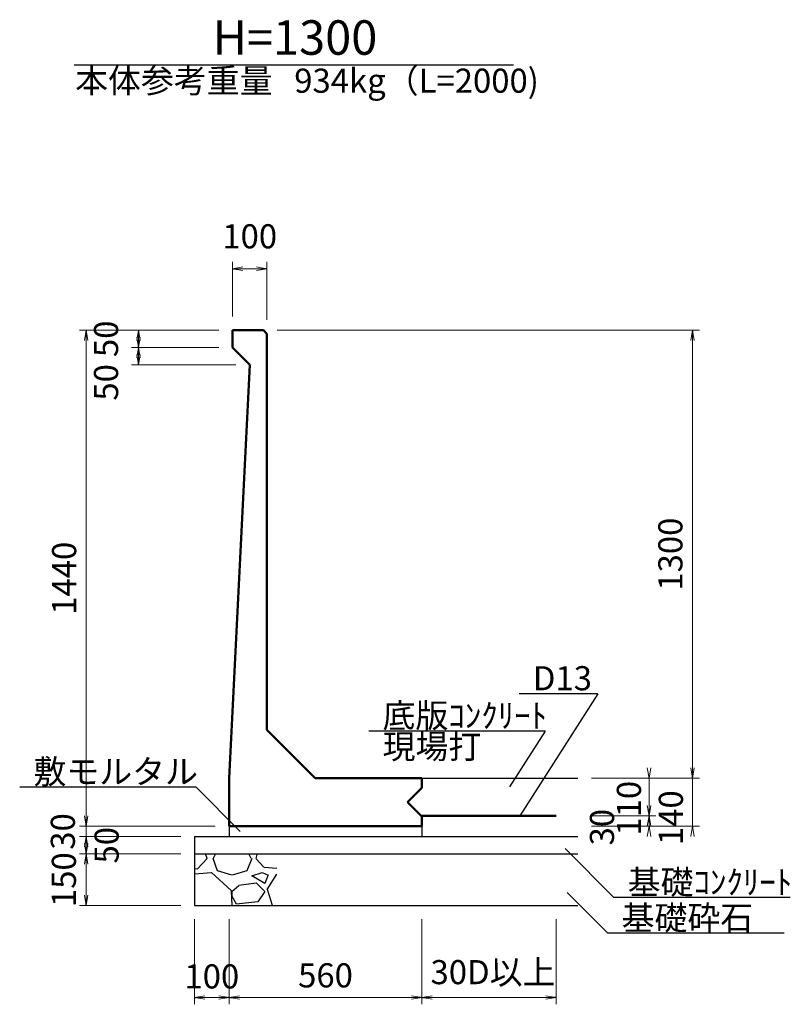
# Model space of a CAD drawing. Extents: x 24322 to 108422, y 73945 to 133345.
# Drawn here: x 62162 to 73347, y 98308 to 112599 of the extents above; entities that cross this region are included whole.
import ezdxf
from ezdxf.enums import TextEntityAlignment as Align

# ---------------------------------------------------------------- set-up
doc = ezdxf.new("R2010")
doc.units = 0
doc.header["$LTSCALE"] = 100
doc.header["$MEASUREMENT"] = 0
doc.header["$PDMODE"] = 34
doc.header["$PDSIZE"] = 250
doc.layers.get('0').update_dxf_attribs({"linetype": 'CONTINUOUS'})
doc.layers.get('DEFPOINTS').update_dxf_attribs({"color": 8, "linetype": 'CONTINUOUS'})
doc.layers.add('D-MTR-TXT(文字列）', color=7, linetype='CONTINUOUS')
doc.layers.add('D-TTL-TXT（文字）', color=7, linetype='CONTINUOUS')
for name, color, linetype, lineweight in [('D-STR-DIM（寸法）', 7, 'CONTINUOUS', 25), ('D-STR-HTXT（旗揚げ）', 7, 'CONTINUOUS', 25), ('D-STR-STRn（構造物）', 7, 'CONTINUOUS', 25), ('D-STR-TXT（文字）', 7, 'CONTINUOUS', 25), ('D-STR（構造物外形線）', 1, 'CONTINUOUS', 50)]:
    doc.layers.add(name, color=color, linetype=linetype, lineweight=lineweight)
doc.styles.add('ＭＳ ゴシック', font='MS Gothic.ttf')
doc.dimstyles.new('1-20', dxfattribs={"dimtxt": 350, "dimasz": 20, "dimexe": 100, "dimexo": 200, "dimgap": 100, "dimtad": 3, "dimdec": 0, "dimlfac": 0.2, "dimzin": 1, "dimdsep": 46, "dimtxsty": 'ＭＳ ゴシック', "dimblk": 'open_arrow', "dimcen": 2.5, "dimclrd": 7, "dimclre": 7, "dimclrt": 7, "dimadec": 0, "dimazin": 0, "dimtfac": 1, "dimtdec": 0, "dimtmove": 2, "dimatfit": 3, "dimldrblk": 'open_arrow', "dimfxl": 0, "dimlwd": 18, "dimlwe": 18, "dimarcsym": 0})

# ---------------------------------------------------------------- blocks, each defined once
blk = doc.blocks.new('open_arrow')
at = {"color": 0, "linetype": 'Continuous', "lineweight": -2}
blk.add_lwpolyline([(-7.5, 1.25), (0, 0), (-7.5, -1.25)], dxfattribs=at)
blk.add_lwpolyline([(0, 0), (-1, 0)])
blk = doc.blocks.new('*D69')
at = {"layer": 'D-STR-DIM（寸法）', "color": 7, "linetype": 'Continuous', "lineweight": 18, "ltscale": 100}
for p, q in [((65051, 108092), (63786, 108092)), ((63886, 108072), (63886, 107862)), ((65051, 107842), (63786, 107842))]:
    blk.add_line(p, q, dxfattribs=at)
at = {"layer": 'DEFPOINTS', "color": 0, "linetype": 'Continuous', "ltscale": 100}
for p in [(65251, 108092), (63886, 107842), (65251, 107842)]:
    blk.add_point(p, dxfattribs=at)
at = {"layer": 'D-STR-DIM（寸法）', "color": 7, "linetype": 'Continuous', "lineweight": 18, "ltscale": 100, "xscale": 20, "yscale": 20, "zscale": 20}
for p, rotation in [((63886, 108092), 90), ((63886, 107842), 270)]:
    blk.add_blockref('open_arrow', p, dxfattribs=dict(at, rotation=rotation))
at = {"layer": 'D-STR-DIM（寸法）', "color": 7, "linetype": 'Continuous', "ltscale": 100, "insert": (63461, 107967), "char_height": 350, "attachment_point": 5, "rotation": 90, "style": 'ＭＳ ゴシック'}
blk.add_mtext('50', dxfattribs=at)
blk = doc.blocks.new('*D70')
at = {"layer": 'D-STR-DIM（寸法）', "color": 7, "linetype": 'Continuous', "lineweight": 18, "ltscale": 100}
for p, q in [((65051, 107842), (63786, 107842)), ((63886, 107822), (63886, 107612)), ((65301, 107592), (63786, 107592))]:
    blk.add_line(p, q, dxfattribs=at)
at = {"layer": 'DEFPOINTS', "color": 0, "linetype": 'Continuous', "ltscale": 100}
for p in [(65251, 107842), (63886, 107592), (65501, 107592)]:
    blk.add_point(p, dxfattribs=at)
at = {"layer": 'D-STR-DIM（寸法）', "color": 7, "linetype": 'Continuous', "lineweight": 18, "ltscale": 100, "xscale": 20, "yscale": 20, "zscale": 20}
for p, rotation in [((63886, 107842), 90), ((63886, 107592), 270)]:
    blk.add_blockref('open_arrow', p, dxfattribs=dict(at, rotation=rotation))
at = {"layer": 'D-STR-DIM（寸法）', "color": 7, "linetype": 'Continuous', "ltscale": 100, "insert": (63461, 107335), "char_height": 350, "attachment_point": 5, "rotation": 90, "style": 'ＭＳ ゴシック'}
blk.add_mtext('50', dxfattribs=at)
blk = doc.blocks.new('*D71')
at = {"layer": 'D-STR-DIM（寸法）', "color": 7, "linetype": 'Continuous', "lineweight": 18, "ltscale": 100}
for p, q in [((65051, 108092), (63028, 108092)), ((63128, 108072), (63128, 100912)), ((65001, 100892), (63028, 100892))]:
    blk.add_line(p, q, dxfattribs=at)
at = {"layer": 'DEFPOINTS', "color": 0, "linetype": 'Continuous', "ltscale": 100}
for p in [(65251, 108092), (63128, 100892), (65201, 100892)]:
    blk.add_point(p, dxfattribs=at)
at = {"layer": 'D-STR-DIM（寸法）', "color": 7, "linetype": 'Continuous', "lineweight": 18, "ltscale": 100, "xscale": 20, "yscale": 20, "zscale": 20}
for p, rotation in [((63128, 108092), 90), ((63128, 100892), 270)]:
    blk.add_blockref('open_arrow', p, dxfattribs=dict(at, rotation=rotation))
at = {"layer": 'D-STR-DIM（寸法）', "color": 7, "linetype": 'Continuous', "ltscale": 100, "insert": (62853, 104492), "char_height": 350, "attachment_point": 5, "rotation": 90, "style": 'ＭＳ ゴシック'}
blk.add_mtext('1440', dxfattribs=at)
blk = doc.blocks.new('*D72')
at = {"layer": 'D-STR-DIM（寸法）', "color": 7, "linetype": 'Continuous', "lineweight": 18, "ltscale": 100}
for p, q in [((63128, 100912), (63128, 100932)), ((65001, 100892), (63028, 100892)), ((63128, 100892), (63128, 100742)), ((64501, 100742), (63028, 100742)), ((63128, 100722), (63128, 100702))]:
    blk.add_line(p, q, dxfattribs=at)
at = {"layer": 'DEFPOINTS', "color": 0, "linetype": 'Continuous', "ltscale": 100}
for p in [(65201, 100892), (63128, 100742), (64701, 100742)]:
    blk.add_point(p, dxfattribs=at)
at = {"layer": 'D-STR-DIM（寸法）', "color": 7, "linetype": 'Continuous', "lineweight": 18, "ltscale": 100, "xscale": 20, "yscale": 20, "zscale": 20}
for p, rotation in [((63128, 100892), 270), ((63128, 100742), 90)]:
    blk.add_blockref('open_arrow', p, dxfattribs=dict(at, rotation=rotation))
at = {"layer": 'D-STR-DIM（寸法）', "color": 7, "linetype": 'Continuous', "ltscale": 100, "insert": (62834, 100817), "char_height": 350, "attachment_point": 5, "rotation": 90, "style": 'ＭＳ ゴシック'}
blk.add_mtext('30', dxfattribs=at)
blk = doc.blocks.new('*D73')
at = {"layer": 'D-STR-DIM（寸法）', "color": 7, "linetype": 'Continuous', "lineweight": 18, "ltscale": 100}
for p, q in [((64501, 100742), (63028, 100742)), ((63128, 100722), (63128, 100512)), ((64501, 100492), (63028, 100492))]:
    blk.add_line(p, q, dxfattribs=at)
at = {"layer": 'DEFPOINTS', "color": 0, "linetype": 'Continuous', "ltscale": 100}
for p in [(64701, 100742), (63128, 100492), (64701, 100492)]:
    blk.add_point(p, dxfattribs=at)
at = {"layer": 'D-STR-DIM（寸法）', "color": 7, "linetype": 'Continuous', "lineweight": 18, "ltscale": 100, "xscale": 20, "yscale": 20, "zscale": 20}
for p, rotation in [((63128, 100742), 90), ((63128, 100492), 270)]:
    blk.add_blockref('open_arrow', p, dxfattribs=dict(at, rotation=rotation))
at = {"layer": 'D-STR-DIM（寸法）', "color": 7, "linetype": 'Continuous', "ltscale": 100, "insert": (63469, 100617), "char_height": 350, "attachment_point": 5, "rotation": 90, "style": 'ＭＳ ゴシック'}
blk.add_mtext('50', dxfattribs=at)
blk = doc.blocks.new('*D74')
at = {"layer": 'D-STR-DIM（寸法）', "color": 7, "linetype": 'Continuous', "lineweight": 18, "ltscale": 100}
for p, q in [((64501, 100492), (63028, 100492)), ((63128, 100472), (63128, 99762)), ((64501, 99742), (63028, 99742))]:
    blk.add_line(p, q, dxfattribs=at)
at = {"layer": 'DEFPOINTS', "color": 0, "linetype": 'Continuous', "ltscale": 100}
for p in [(64701, 100492), (63128, 99742), (64701, 99742)]:
    blk.add_point(p, dxfattribs=at)
at = {"layer": 'D-STR-DIM（寸法）', "color": 7, "linetype": 'Continuous', "lineweight": 18, "ltscale": 100, "xscale": 20, "yscale": 20, "zscale": 20}
for p, rotation in [((63128, 100492), 90), ((63128, 99742), 270)]:
    blk.add_blockref('open_arrow', p, dxfattribs=dict(at, rotation=rotation))
at = {"layer": 'D-STR-DIM（寸法）', "color": 7, "linetype": 'Continuous', "ltscale": 100, "insert": (62849, 100117), "char_height": 350, "attachment_point": 5, "rotation": 90, "style": 'ＭＳ ゴシック'}
blk.add_mtext('150', dxfattribs=at)
blk = doc.blocks.new('*D75')
at = {"layer": 'D-STR-DIM（寸法）', "color": 7, "linetype": 'Continuous', "lineweight": 18, "ltscale": 100}
for p, q in [((64701, 99542), (64701, 98308)), ((65201, 99542), (65201, 98308)), ((64721, 98408), (65181, 98408))]:
    blk.add_line(p, q, dxfattribs=at)
at = {"layer": 'DEFPOINTS', "color": 0, "linetype": 'Continuous', "ltscale": 100}
for p in [(64701, 99742), (65201, 99742), (65201, 98408)]:
    blk.add_point(p, dxfattribs=at)
at = {"layer": 'D-STR-DIM（寸法）', "color": 7, "linetype": 'Continuous', "lineweight": 18, "ltscale": 100, "xscale": 20, "yscale": 20, "zscale": 20, "rotation": 180}
blk.add_blockref('open_arrow', (64701, 98408), dxfattribs=at)
at = {"layer": 'D-STR-DIM（寸法）', "color": 7, "linetype": 'Continuous', "lineweight": 18, "ltscale": 100, "xscale": 20, "yscale": 20, "zscale": 20}
blk.add_blockref('open_arrow', (65201, 98408), dxfattribs=at)
at = {"layer": 'D-STR-DIM（寸法）', "color": 7, "linetype": 'Continuous', "ltscale": 100, "insert": (64951, 98668), "char_height": 350, "attachment_point": 5, "style": 'ＭＳ ゴシック'}
blk.add_mtext('100', dxfattribs=at)
blk = doc.blocks.new('*D76')
at = {"layer": 'D-STR-DIM（寸法）', "color": 7, "linetype": 'Continuous', "lineweight": 18, "ltscale": 100}
for p, q in [((65201, 99542), (65201, 98308)), ((68001, 99542), (68001, 98308)), ((65221, 98408), (67981, 98408))]:
    blk.add_line(p, q, dxfattribs=at)
at = {"layer": 'DEFPOINTS', "color": 0, "linetype": 'Continuous', "ltscale": 100}
for p in [(65201, 99742), (68001, 99742), (68001, 98408)]:
    blk.add_point(p, dxfattribs=at)
at = {"layer": 'D-STR-DIM（寸法）', "color": 7, "linetype": 'Continuous', "lineweight": 18, "ltscale": 100, "xscale": 20, "yscale": 20, "zscale": 20, "rotation": 180}
blk.add_blockref('open_arrow', (65201, 98408), dxfattribs=at)
at = {"layer": 'D-STR-DIM（寸法）', "color": 7, "linetype": 'Continuous', "lineweight": 18, "ltscale": 100, "xscale": 20, "yscale": 20, "zscale": 20}
blk.add_blockref('open_arrow', (68001, 98408), dxfattribs=at)
at = {"layer": 'D-STR-DIM（寸法）', "color": 7, "linetype": 'Continuous', "ltscale": 100, "insert": (66601, 98683), "char_height": 350, "attachment_point": 5, "style": 'ＭＳ ゴシック'}
blk.add_mtext('560', dxfattribs=at)
blk = doc.blocks.new('*D77')
at = {"layer": 'D-STR-DIM（寸法）', "color": 7, "linetype": 'Continuous', "lineweight": 18, "ltscale": 100}
for p, q in [((68001, 99542), (68001, 98308)), ((69951, 99542), (69951, 98308)), ((68021, 98408), (69931, 98408))]:
    blk.add_line(p, q, dxfattribs=at)
at = {"layer": 'DEFPOINTS', "color": 0, "linetype": 'Continuous', "ltscale": 100}
for p in [(68001, 99742), (69951, 99742), (69951, 98408)]:
    blk.add_point(p, dxfattribs=at)
at = {"layer": 'D-STR-DIM（寸法）', "color": 7, "linetype": 'Continuous', "lineweight": 18, "ltscale": 100, "xscale": 20, "yscale": 20, "zscale": 20, "rotation": 180}
blk.add_blockref('open_arrow', (68001, 98408), dxfattribs=at)
at = {"layer": 'D-STR-DIM（寸法）', "color": 7, "linetype": 'Continuous', "lineweight": 18, "ltscale": 100, "xscale": 20, "yscale": 20, "zscale": 20}
blk.add_blockref('open_arrow', (69951, 98408), dxfattribs=at)
at = {"layer": 'D-STR-DIM（寸法）', "color": 7, "linetype": 'Continuous', "ltscale": 100, "insert": (69032, 98730), "char_height": 350, "attachment_point": 5, "style": 'ＭＳ ゴシック'}
blk.add_mtext('30D以上', dxfattribs=at)
blk = doc.blocks.new('*D135')
at = {"layer": 'D-STR-DIM（寸法）', "color": 7, "linetype": 'Continuous', "lineweight": 18, "ltscale": 100}
for p, q in [((65251, 108292), (65251, 109085)), ((65751, 108242), (65751, 109085)), ((65271, 108985), (65731, 108985))]:
    blk.add_line(p, q, dxfattribs=at)
at = {"layer": 'DEFPOINTS', "color": 0, "linetype": 'Continuous', "ltscale": 100}
for p in [(65751, 108985), (65251, 108092), (65751, 108042)]:
    blk.add_point(p, dxfattribs=at)
at = {"layer": 'D-STR-DIM（寸法）', "color": 7, "linetype": 'Continuous', "lineweight": 18, "ltscale": 100, "xscale": 20, "yscale": 20, "zscale": 20, "rotation": 180}
blk.add_blockref('open_arrow', (65251, 108985), dxfattribs=at)
at = {"layer": 'D-STR-DIM（寸法）', "color": 7, "linetype": 'Continuous', "lineweight": 18, "ltscale": 100, "xscale": 20, "yscale": 20, "zscale": 20}
blk.add_blockref('open_arrow', (65751, 108985), dxfattribs=at)
at = {"layer": 'D-STR-DIM（寸法）', "color": 7, "linetype": 'Continuous', "ltscale": 100, "insert": (65501, 109410), "char_height": 350, "attachment_point": 5, "style": 'ＭＳ ゴシック'}
blk.add_mtext('100', dxfattribs=at)
blk = doc.blocks.new('*D136')
at = {"layer": 'D-STR-DIM（寸法）', "color": 7, "linetype": 'Continuous', "lineweight": 18, "ltscale": 100}
for p, q in [((65901, 108092), (72027, 108092)), ((71927, 101612), (71927, 108072)), ((70462, 101592), (72027, 101592))]:
    blk.add_line(p, q, dxfattribs=at)
at = {"layer": 'DEFPOINTS', "color": 0, "linetype": 'Continuous', "ltscale": 100}
for p in [(65701, 108092), (71927, 108092), (70262, 101592)]:
    blk.add_point(p, dxfattribs=at)
at = {"layer": 'D-STR-DIM（寸法）', "color": 7, "linetype": 'Continuous', "lineweight": 18, "ltscale": 100, "xscale": 20, "yscale": 20, "zscale": 20}
for p, rotation in [((71927, 108092), 90), ((71927, 101592), 270)]:
    blk.add_blockref('open_arrow', p, dxfattribs=dict(at, rotation=rotation))
at = {"layer": 'D-STR-DIM（寸法）', "color": 7, "linetype": 'Continuous', "ltscale": 100, "insert": (71652, 104842), "char_height": 350, "attachment_point": 5, "rotation": 90, "style": 'ＭＳ ゴシック'}
blk.add_mtext('1300', dxfattribs=at)
blk = doc.blocks.new('*D137')
at = {"layer": 'D-STR-DIM（寸法）', "color": 7, "linetype": 'Continuous', "lineweight": 18, "ltscale": 100}
for p, q in [((71927, 101612), (71927, 101632)), ((70462, 101592), (72027, 101592)), ((71927, 101592), (71927, 100892)), ((70462, 100892), (72027, 100892)), ((71927, 100872), (71927, 100852))]:
    blk.add_line(p, q, dxfattribs=at)
at = {"layer": 'DEFPOINTS', "color": 0, "linetype": 'Continuous', "ltscale": 100}
for p in [(70262, 101592), (70262, 100892), (71927, 100892)]:
    blk.add_point(p, dxfattribs=at)
at = {"layer": 'D-STR-DIM（寸法）', "color": 7, "linetype": 'Continuous', "lineweight": 18, "ltscale": 100, "xscale": 20, "yscale": 20, "zscale": 20}
for p, rotation in [((71927, 101592), 270), ((71927, 100892), 90)]:
    blk.add_blockref('open_arrow', p, dxfattribs=dict(at, rotation=rotation))
at = {"layer": 'D-STR-DIM（寸法）', "color": 7, "linetype": 'Continuous', "ltscale": 100, "insert": (71659, 101017), "char_height": 350, "attachment_point": 5, "rotation": 90, "style": 'ＭＳ ゴシック'}
blk.add_mtext('140', dxfattribs=at)
blk = doc.blocks.new('*D138')
at = {"layer": 'D-STR-DIM（寸法）', "color": 7, "linetype": 'Continuous', "lineweight": 18, "ltscale": 100}
for p, q in [((71297, 101612), (71297, 101632)), ((70462, 101592), (71397, 101592)), ((71297, 101592), (71297, 101042)), ((70460, 101042), (71397, 101042)), ((71297, 101022), (71297, 101002))]:
    blk.add_line(p, q, dxfattribs=at)
at = {"layer": 'DEFPOINTS', "color": 0, "linetype": 'Continuous', "ltscale": 100}
for p in [(70262, 101592), (70260, 101042), (71297, 101042)]:
    blk.add_point(p, dxfattribs=at)
at = {"layer": 'D-STR-DIM（寸法）', "color": 7, "linetype": 'Continuous', "lineweight": 18, "ltscale": 100, "xscale": 20, "yscale": 20, "zscale": 20}
for p, rotation in [((71297, 101592), 270), ((71297, 101042), 90)]:
    blk.add_blockref('open_arrow', p, dxfattribs=dict(at, rotation=rotation))
at = {"layer": 'D-STR-DIM（寸法）', "color": 7, "linetype": 'Continuous', "ltscale": 100, "insert": (71050, 101154), "char_height": 350, "attachment_point": 5, "rotation": 90, "style": 'ＭＳ ゴシック'}
blk.add_mtext('110', dxfattribs=at)
blk = doc.blocks.new('*D139')
at = {"layer": 'D-STR-DIM（寸法）', "color": 7, "linetype": 'Continuous', "lineweight": 18, "ltscale": 100}
for p, q in [((70460, 101042), (71397, 101042)), ((71297, 101062), (71297, 101082)), ((71297, 101042), (71297, 100892)), ((70462, 100892), (71397, 100892)), ((71297, 100872), (71297, 100852))]:
    blk.add_line(p, q, dxfattribs=at)
at = {"layer": 'DEFPOINTS', "color": 0, "linetype": 'Continuous', "ltscale": 100}
for p in [(70260, 101042), (70262, 100892), (71297, 100892)]:
    blk.add_point(p, dxfattribs=at)
at = {"layer": 'D-STR-DIM（寸法）', "color": 7, "linetype": 'Continuous', "lineweight": 18, "ltscale": 100, "xscale": 20, "yscale": 20, "zscale": 20}
for p, rotation in [((71297, 101042), 270), ((71297, 100892), 90)]:
    blk.add_blockref('open_arrow', p, dxfattribs=dict(at, rotation=rotation))
at = {"layer": 'D-STR-DIM（寸法）', "color": 7, "linetype": 'Continuous', "ltscale": 100, "insert": (70659, 100879), "char_height": 350, "attachment_point": 5, "rotation": 90, "style": 'ＭＳ ゴシック'}
blk.add_mtext('30', dxfattribs=at)

msp = doc.modelspace()

# ---------------------------------------------------------------- hatches: boundary and pattern name
at = {"layer": 'D-STR-STRn（構造物）', "linetype": 'Continuous', "ltscale": 100}
h = msp.add_hatch(dxfattribs=at)
h.set_pattern_fill('GRAVEL', scale=1250, style=0)
h.set_pattern_definition([(311.9872, (100587.03, -172085.535), (9999.99779, -11250.001677), [168.17, -16648.86]), (355.0303, (100699.527, -172210.535), (-15000.001314, 1249.989134), [288.585, -28569.906]), (47.4896, (100987.03, -172235.535), (-12499.988398, -13750.010842), [203.485, -20145.04]), (272.7263, (101474.53, -172548.035), (-1249.995022, 25000.000369), [262.7975, -26016.9475]), (247.1663, (101487.03, -172810.535), (6250.012382, 14999.995515), [257.694, -25511.716]), (182.7263, (101387.03, -173048.035), (25000.000369, 1249.995022), [262.7975, -26016.9475]), (142.3058, (101124.527, -173060.535), (16250.009182, -12499.9880065), [347.536, -34406.061]), (107.7447, (100849.527, -172848.035), (-8750.013453, 27499.995289), [328.11, -32482.901]), (58.5704, (100749.53, -172535.535), (10000.010293, 16249.993796), [263.6875, -26105.091]), (4.7636, (100887.03, -172310.53), (-13750.001183, -1249.989416), [301.04, -14750.954]), (317.6026, (101187.027, -172285.535), (15000.009189, -13749.9901025), [389.31, -38541.7188]), (41.1859, (100237.03, -172560.53), (8750.003684, 7499.99664), [132.876, -13154.805]), (8.5308, (100337.03, -172473.035), (-16249.997856, -2500.009888), [252.796, -25026.889]), (315, (100587, -172435.5), (1e-13, -1250.0004), [176.776, -1590.99]), (336.8014, (100674.53, -172285.53), (-6249.99966, 2500.00166), [95.1975, -9424.519]), (248.1986, (100762.03, -172323.03), (1249.99989, 3750.00034), [134.629, -6596.8275]), (149.0362, (100712.03, -172448.03), (-3749.99753, 2500.0031), [218.661, -7070.029]), (18.4349, (100524.53, -172335.53), (-2500.00054, -1249.998), [158.114, -3794.734]), (163.6105, (101487.03, -172323.035), (-12500.002748, 3749.990887), [221.5, -21928.556]), (109.6538, (101274.53, -172260.535), (4999.99406, -13750.00267), [185.826, -18396.76]), (246.8014, (100524.53, -172085.53), (2500.00166, 6249.99966), [190.394, -9329.3225]), (196.3895, (100449.53, -172260.535), (12500.002748, 3749.990887), [221.5, -21928.556]), (200.556, (101487.03, -173098.03), (6250.002306, 2499.994996), [213.6, -10466.405]), (245.2249, (101287.03, -173173.035), (6249.990237, 13750.004277), [178.9725, -17718.304]), (113.1986, (100512.03, -173335.53), (-2500.00166, 6249.99966), [190.394, -9329.3225]), (162.646, (100437.03, -173160.535), (16250.002524, -4999.993128), [209.539, -20744.28]), (110.556, (101124.53, -173335.53), (2499.994996, -6250.002306), [106.8, -10573.205]), (78.6901, (100587.03, -173335.53), (1249.99704, 5000.00094), [63.7375, -6310.036]), (14.0362, (100599.53, -173273.03), (-3750.00068, -1249.99757), [257.694, -4896.1875]), (353.991, (100849.53, -173210.535), (-12499.999689, 1249.999147), [238.8125, -23642.404]), (236.3099, (100712.03, -172560.53), (1250.00167, 2499.99945), [180.2775, -4326.661]), (186.8428, (100612.027, -172710.535), (-21249.999207, -2500.009997), [314.7425, -31159.454]), (119.0546, (100299.53, -172748.03), (5000.000034, -8750.00048), [128.695, -12740.8425]), (90, (100237, -172635.5), (1250, 1250), [75, -1175]), (59.7436, (100874.53, -173173.035), (-4999.993609, -8750.00307), [173.655, -17191.9]), (131.9872, (100962.03, -173023.035), (-9999.99779, 11250.001677), [336.34, -16480.69]), (180, (100737, -172773), (-1250, 1250), [325, -925]), (214.6952, (100412.03, -172773.035), (12499.992824, 8750.010762), [197.6425, -19566.5925]), (285.9454, (100249.53, -172885.53), (1249.99986, -5000.00016), [182.0025, -8918.135]), (332.354, (100299.527, -173060.535), (23749.994759, -12500.009641), [296.331, -29336.8425]), (4.5739, (100562.027, -173198.035), (16250.000698, 1249.9935015), [313.499, -31036.3425])])
h.paths.add_polyline_path([(65895.8, 100491.7), (65895.8, 99741.7), (64701, 99741.7), (64701, 100491.7)])

# ---------------------------------------------------------------- linework, layer by layer
at = {"layer": 'D-STR-HTXT（旗揚げ）', "color": 7, "linetype": 'Continuous', "ltscale": 100}
msp.add_line((62952, 111945.4), (69330.3, 111945.4), dxfattribs=at)
at = {"layer": 'D-STR-HTXT（旗揚げ）', "color": 2, "linetype": 'Continuous', "ltscale": 10}
for p, q in [((70554.8, 102816), (69410.3, 102816)), ((70554.8, 102816), (69421, 101041.7)), ((69789, 102273.4), (67229.1, 102273.4)), ((69789, 102273.4), (69273.2, 101466.3)), ((64722.1, 101460.2), (62162.3, 101460.2)), ((65360.7, 100815.5), (64722.1, 101460.2)), ((70081.5, 100570.1), (70787.5, 99857.3)), ((70110.4, 99932.5), (70698.8, 99338.5)), ((73347.3, 99857.3), (70787.5, 99857.3)), ((73258.6, 99338.5), (70698.8, 99338.5))]:
    msp.add_line(p, q, dxfattribs=at)
at = {"layer": 'D-STR-STRn（構造物）', "color": 4}
for p, q in [((68001, 101591.7), (70262.2, 101591.7)), ((68001, 100741.7), (70262.2, 100741.7))]:
    msp.add_line(p, q, dxfattribs=at)
at = {"layer": 'D-STR-STRn（構造物）', "color": 7}
for p, q in [((65201, 100891.7), (65201, 100741.7)), ((68001, 100891.7), (68001, 100741.7)), ((64701, 100741.7), (64701, 99741.7)), ((64701, 100741.7), (68451, 100741.7)), ((64701, 100491.7), (70262.2, 100491.7)), ((64701, 99741.7), (70262.2, 99741.7))]:
    msp.add_line(p, q, dxfattribs=at)
at = {"layer": 'D-STR（構造物外形線）', "color": 1, "linetype": 'Continuous'}
for p, q in [((65701, 108091.7), (65251, 108091.7)), ((65251, 108091.7), (65251, 107841.7)), ((65701, 108091.7), (65751, 108041.7)), ((65751, 102291.7), (65751, 108041.7)), ((65251, 107841.7), (65501, 107591.7)), ((65501, 107591.7), (65201, 101591.7)), ((66451, 101591.7), (65751, 102291.7)), ((65201, 101591.7), (65201, 100891.7)), ((68001, 101591.7), (66451, 101591.7)), ((68001, 101451.7), (68001, 101591.7)), ((68001, 101451.7), (67791, 101241.7)), ((67791, 101241.7), (68001, 101031.7)), ((68001, 100891.7), (68001, 101031.7)), ((65201, 100891.7), (68001, 100891.7))]:
    msp.add_line(p, q, dxfattribs=at)
at = {"layer": 'D-STR（構造物外形線）', "color": 3, "linetype": 'Continuous', "ltscale": 100}
msp.add_line((67991, 101041.7), (69951, 101041.7), dxfattribs=at)

# ---------------------------------------------------------------- texts
at = {"layer": 'D-MTR-TXT(文字列）', "color": 7, "linetype": 'Continuous', "lineweight": 18, "style": 'ＭＳ ゴシック'}
msp.add_text('本体参考重量', height=350, dxfattribs=at).set_placement((64399.5, 111538.8), align=Align.CENTER)
msp.add_text('934kg（L=2000)', height=350, dxfattribs=at).set_placement((66147, 111538.8))
at = {"layer": 'D-STR-TXT（文字）', "color": 2, "linetype": 'Continuous', "style": 'ＭＳ ゴシック'}
for s, p in [('D13', (69610.3, 102866)), ('底版ｺﾝｸﾘｰﾄ', (67429.1, 102323.4)), ('現場打', (67429.1, 101874.5)), ('敷モルタル', (62362.3, 101510.2)), ('基礎ｺﾝｸﾘｰﾄ', (70987.5, 99907.3)), ('基礎砕石', (70898.8, 99388.5))]:
    msp.add_text(s, height=350, dxfattribs=at).set_placement(p)
at = {"layer": 'D-TTL-TXT（文字）', "color": 7, "linetype": 'Continuous', "lineweight": 18, "style": 'ＭＳ ゴシック'}
msp.add_text('H=1300', height=500, dxfattribs=at).set_placement((66158.4, 112090.3), align=Align.CENTER)

# ---------------------------------------------------------------- dimensions: what is measured, and where the dimension line sits
at = {"layer": 'D-STR-DIM（寸法）', "color": 7, "linetype": 'Continuous', "ltscale": 100}
for base, p1, p2, picture, middle in [((65751, 108984.9), (65251, 108091.7), (65751, 108041.7), '*D135', (65501, 109409.9)), ((68001, 98408.2), (65201, 99741.7), (68001, 99741.7), '*D76', (66601, 98683.2))]:
    dim = msp.add_linear_dim(base=base, p1=p1, p2=p2, dimstyle='1-20', dxfattribs=at)
    dim.commit()
    dim.dimension.update_dxf_attribs({"geometry": picture, "text_midpoint": middle})
for base, p1, p2, picture, middle in [((63886.2, 107841.7), (65251, 108091.7), (65251, 107841.7), '*D69', (63461.2, 107966.7)), ((63128.1, 100891.7), (65251, 108091.7), (65201, 100891.7), '*D71', (62853.1, 104491.7)), ((71927, 108091.7), (70262.2, 101591.7), (65701, 108091.7), '*D136', (71652, 104841.7))]:
    dim = msp.add_linear_dim(base=base, p1=p1, p2=p2, angle=90, dimstyle='1-20', dxfattribs=at)
    dim.commit()
    dim.dimension.update_dxf_attribs({"geometry": picture, "text_midpoint": middle})
for base, p1, p2, picture, middle in [((63886.2, 107591.7), (65251, 107841.7), (65501, 107591.7), '*D70', (63461.2, 107335.5)), ((71297.3, 101041.7), (70262.2, 101591.7), (70259.8, 101041.7), '*D138', (71050.5, 101154.2)), ((71927, 100891.7), (70262.2, 101591.7), (70262.2, 100891.7), '*D137', (71659.1, 101016.7)), ((71297.3, 100891.7), (70259.8, 101041.7), (70262.2, 100891.7), '*D139', (70659, 100879.2)), ((63128.1, 100741.7), (65201, 100891.7), (64701, 100741.7), '*D72', (62834.3, 100816.7)), ((63128.1, 100491.7), (64701, 100741.7), (64701, 100491.7), '*D73', (63469, 100616.7)), ((63128.1, 99741.7), (64701, 100491.7), (64701, 99741.7), '*D74', (62849.4, 100116.7))]:
    dim = msp.add_linear_dim(base=base, p1=p1, p2=p2, angle=90, dimstyle='1-20', dxfattribs=at)
    dim.commit()
    dim.dimension.update_dxf_attribs({"geometry": picture, "text_midpoint": middle, "dimtype": 160})
dim = msp.add_linear_dim(base=(65201, 98408.2), p1=(64701, 99741.7), p2=(65201, 99741.7), dimstyle='1-20', dxfattribs=at)
dim.commit()
dim.dimension.update_dxf_attribs({"geometry": '*D75', "text_midpoint": (64951, 98667.7), "dimtype": 160})
dim = msp.add_linear_dim(base=(69951, 98408.2), p1=(68001, 99741.7), p2=(69951, 99741.7), text='30D以上', dimstyle='1-20', dxfattribs=at)
dim.commit()
dim.dimension.update_dxf_attribs({"geometry": '*D77', "text_midpoint": (69032.2, 98730.5), "dimtype": 160})

doc.saveas('drawing.dxf')
